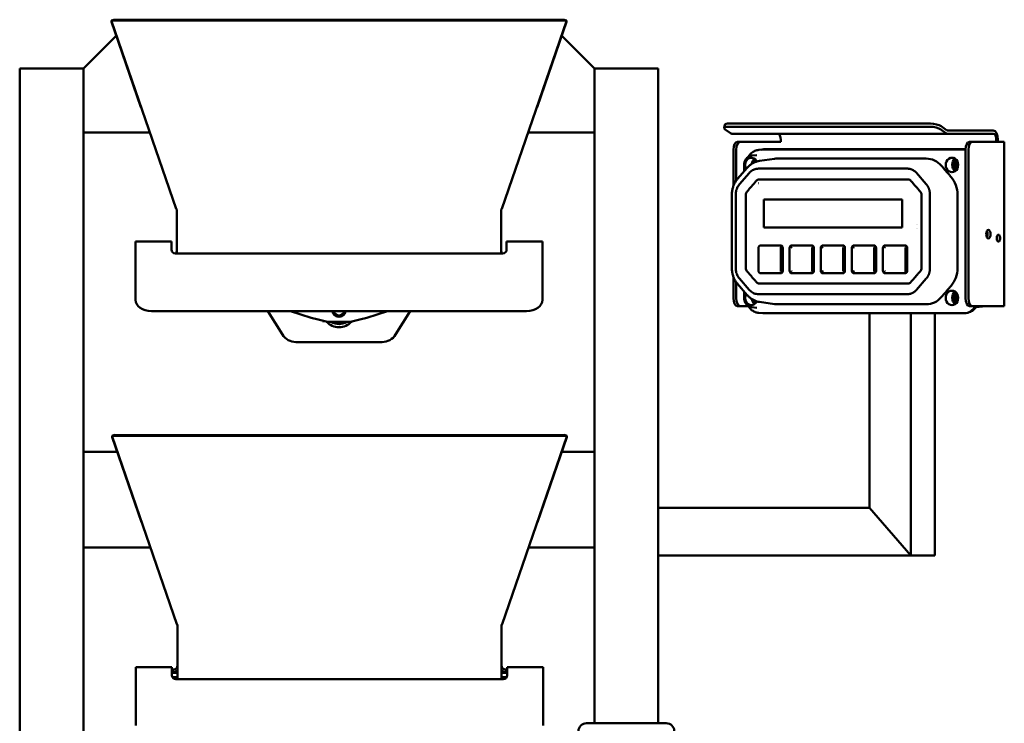
# Model space of a CAD drawing. Units: inches. Extents: x 11 to 109, y 26 to 128.
# Drawn here: x 45 to 76, y 72 to 94 of the extents above; entities that cross this region are included whole.
import ezdxf

# ---------------------------------------------------------------- set-up
doc = ezdxf.new("R2010")
doc.units = ezdxf.units.IN
doc.header["$LTSCALE"] = 8
doc.header["$MEASUREMENT"] = 0
doc.layers.add('Visible (ANSI)', color=7, linetype='Continuous', lineweight=50)

msp = doc.modelspace()

# ---------------------------------------------------------------- linework, layer by layer
at = {"layer": 'Visible (ANSI)'}
for p, q in [((48.157, 93.872), (48.086, 93.848)), ((48.157, 93.87), (48.086, 93.848)), ((48.086, 93.848), (48.086, 93.824)), ((48.086, 93.824), (48.157, 93.846)), ((50.11, 87.948), (48.086, 93.824)), ((48.086, 93.824), (48.086, 93.801)), ((48.086, 93.801), (49.004, 91.137)), ((48.158, 93.87), (48.157, 93.872)), ((62.256, 93.87), (48.157, 93.87)), ((48.157, 93.87), (48.157, 93.846)), ((48.157, 93.846), (62.256, 93.846)), ((62.326, 93.824), (60.303, 87.948)), ((61.409, 91.137), (62.326, 93.801)), ((62.255, 93.87), (62.256, 93.872)), ((62.256, 93.872), (62.326, 93.848)), ((62.256, 93.87), (62.256, 93.846)), ((62.326, 93.848), (62.256, 93.87)), ((62.256, 93.846), (62.326, 93.824)), ((62.326, 93.848), (62.326, 93.824)), ((62.326, 93.824), (62.326, 93.801)), ((47.206, 92.345), (48.206, 93.345)), ((48.244, 93.345), (48.206, 93.345)), ((62.206, 93.345), (62.169, 93.345)), ((62.206, 93.345), (63.206, 92.345)), ((47.206, 92.345), (45.206, 92.345)), ((45.206, 92.345), (45.206, 70.845)), ((47.206, 92.345), (47.206, 70.845)), ((65.206, 92.345), (63.206, 92.345)), ((63.206, 92.345), (63.206, 71.845)), ((65.206, 92.345), (65.206, 71.845)), ((49.004, 91.157), (49.004, 91.159)), ((49.004, 91.137), (49.004, 91.157)), ((61.409, 91.159), (61.409, 91.157)), ((61.409, 91.157), (61.409, 91.137)), ((49.284, 90.345), (47.206, 90.345)), ((63.206, 90.345), (61.128, 90.345)), ((67.29, 90.58), (67.272, 90.482)), ((67.462, 90.32), (67.302, 90.437)), ((67.401, 90.522), (73.714, 90.522)), ((67.419, 90.621), (73.732, 90.621)), ((74.048, 90.437), (74.209, 90.32)), ((74.066, 90.535), (74.227, 90.418)), ((74.259, 90.407), (75.694, 90.407)), ((74.259, 90.302), (67.512, 90.302)), ((67.773, 90.052), (67.682, 90.052)), ((67.773, 90.052), (68.731, 90.052)), ((68.987, 90.052), (68.731, 90.052)), ((68.987, 90.052), (69.042, 90.052)), ((69.042, 90.052), (69.042, 90.115)), ((74.259, 90.302), (75.694, 90.302)), ((75.043, 90.052), (74.952, 90.052)), ((76.002, 90.052), (75.043, 90.052)), ((75.788, 90.115), (75.788, 90.052)), ((75.84, 90.115), (75.84, 90.052)), ((76.002, 90.052), (76.041, 90.052)), ((76.041, 90.052), (76.041, 84.907)), ((67.557, 88.666), (67.557, 89.802)), ((67.648, 88.837), (67.648, 89.802)), ((68.354, 89.796), (68.479, 89.805)), ((68.511, 89.814), (74.789, 89.814)), ((74.827, 89.812), (74.827, 89.812)), ((74.827, 89.802), (74.827, 85.157)), ((74.918, 89.802), (74.918, 85.157)), ((68.129, 89.618), (68.294, 89.635)), ((68.263, 89.468), (68.263, 89.424)), ((68.379, 89.453), (68.845, 89.519)), ((74.541, 89.468), (74.541, 89.18)), ((74.569, 89.324), (74.569, 89.441)), ((67.687, 88.886), (67.99, 89.236)), ((67.89, 89.121), (67.89, 89.324)), ((73.007, 89.209), (68.339, 89.209)), ((67.747, 88.721), (68.05, 89.071)), ((73.595, 88.723), (73.291, 89.073)), ((67.508, 86.094), (67.508, 88.394)), ((67.629, 86.094), (67.629, 88.394)), ((68.508, 87.368), (68.508, 88.243)), ((68.508, 88.243), (72.838, 88.243)), ((68.51, 88.243), (68.51, 87.368)), ((72.838, 88.243), (72.838, 87.368)), ((73.713, 86.094), (73.713, 88.394)), ((50.12, 87.941), (50.125, 87.928)), ((50.125, 87.928), (50.128, 87.93)), ((50.131, 87.916), (50.131, 87.876)), ((60.281, 87.916), (60.281, 87.876)), ((60.288, 87.928), (60.284, 87.93)), ((60.293, 87.941), (60.288, 87.928)), ((50.131, 86.554), (50.131, 87.876)), ((60.281, 87.876), (60.281, 86.554)), ((72.838, 87.368), (68.508, 87.368)), ((48.831, 86.929), (49.956, 86.929)), ((48.831, 86.929), (48.831, 86.729)), ((48.831, 85.406), (48.831, 86.729)), ((49.956, 86.929), (49.956, 86.729)), ((49.956, 86.729), (49.956, 86.679)), ((60.456, 86.929), (61.581, 86.929)), ((60.456, 86.929), (60.456, 86.729)), ((60.456, 86.679), (60.456, 86.729)), ((61.581, 86.929), (61.581, 86.729)), ((61.581, 86.729), (61.581, 85.406)), ((68.343, 86.729), (68.343, 86.008)), ((69.036, 86.806), (68.412, 86.806)), ((69.047, 86.729), (69.047, 86.008)), ((69.103, 86.008), (69.103, 86.729)), ((69.317, 86.729), (69.317, 86.008)), ((70.011, 86.806), (69.386, 86.806)), ((70.021, 86.729), (70.021, 86.008)), ((70.077, 86.008), (70.077, 86.729)), ((70.291, 86.729), (70.291, 86.008)), ((70.985, 86.806), (70.361, 86.806)), ((70.995, 86.729), (70.995, 86.008)), ((71.051, 86.008), (71.051, 86.729)), ((71.265, 86.729), (71.265, 86.008)), ((71.959, 86.806), (71.335, 86.806)), ((71.969, 86.729), (71.969, 86.008)), ((72.026, 86.008), (72.026, 86.729)), ((72.24, 86.729), (72.24, 86.008)), ((72.934, 86.806), (72.309, 86.806)), ((72.944, 86.729), (72.944, 86.008)), ((73, 86.008), (73, 86.729)), ((50.081, 86.554), (60.331, 86.554)), ((67.557, 85.157), (67.557, 85.821)), ((68.05, 85.417), (67.747, 85.767)), ((68.412, 85.932), (69.036, 85.932)), ((69.386, 85.932), (70.011, 85.932)), ((70.361, 85.932), (70.985, 85.932)), ((71.335, 85.932), (71.959, 85.932)), ((72.309, 85.932), (72.934, 85.932)), ((73.291, 85.415), (73.595, 85.765)), ((67.648, 85.157), (67.648, 85.651)), ((67.99, 85.251), (67.687, 85.601)), ((48.831, 85.264), (48.831, 85.406)), ((48.831, 85.103), (48.831, 85.264)), ((61.581, 85.406), (61.581, 85.264)), ((61.581, 85.264), (61.581, 85.103)), ((67.89, 85.163), (67.89, 85.367)), ((68.339, 85.279), (73.007, 85.279)), ((74.541, 85.307), (74.541, 85.019)), ((74.569, 85.046), (74.569, 85.163)), ((67.682, 84.907), (67.773, 84.907)), ((68.022, 84.907), (67.773, 84.907)), ((68.129, 84.869), (68.294, 84.852)), ((68.263, 85.064), (68.263, 85.019)), ((68.379, 85.035), (68.845, 84.969)), ((74.952, 84.907), (75.043, 84.907)), ((75.043, 84.907), (76.002, 84.907)), ((75.459, 84.907), (75.154, 84.875)), ((76.002, 84.907), (76.041, 84.907)), ((61.081, 84.749), (49.331, 84.749)), ((52.975, 84.749), (53.435, 84.015)), ((53.688, 84.749), (54.331, 84.538)), ((54.516, 84.497), (54.799, 84.42)), ((55.613, 84.42), (55.897, 84.497)), ((56.082, 84.538), (56.725, 84.749)), ((56.978, 84.015), (57.437, 84.749)), ((68.354, 84.691), (68.479, 84.682)), ((71.818, 78.595), (71.818, 84.681)), ((73.117, 77.095), (73.117, 84.681)), ((73.867, 77.095), (73.867, 84.681)), ((54.696, 84.448), (54.698, 84.424)), ((54.767, 84.429), (54.698, 84.424)), ((54.767, 84.429), (54.698, 84.424)), ((54.698, 84.424), (54.698, 84.424)), ((55.548, 84.412), (54.865, 84.412)), ((56.554, 83.78), (53.859, 83.78)), ((48.174, 80.872), (48.103, 80.848)), ((48.174, 80.87), (48.103, 80.848)), ((48.103, 80.848), (48.103, 80.824)), ((48.103, 80.824), (48.174, 80.846)), ((50.126, 74.948), (48.103, 80.824)), ((48.103, 80.824), (48.103, 80.801)), ((48.103, 80.801), (49.02, 78.137)), ((48.174, 80.87), (48.174, 80.872)), ((62.272, 80.87), (48.174, 80.87)), ((48.174, 80.87), (48.174, 80.846)), ((48.174, 80.846), (62.272, 80.846)), ((62.343, 80.824), (60.319, 74.948)), ((61.425, 78.137), (62.343, 80.801)), ((62.271, 80.87), (62.272, 80.872)), ((62.272, 80.872), (62.343, 80.848)), ((62.272, 80.87), (62.272, 80.846)), ((62.343, 80.848), (62.272, 80.87)), ((62.272, 80.846), (62.343, 80.824)), ((62.343, 80.848), (62.343, 80.824)), ((62.343, 80.824), (62.343, 80.801)), ((48.26, 80.345), (47.206, 80.345)), ((63.206, 80.345), (62.185, 80.345)), ((65.206, 78.595), (71.818, 78.595)), ((73.117, 77.095), (71.818, 78.595)), ((71.818, 78.595), (73.117, 77.095)), ((49.02, 78.157), (49.02, 78.159)), ((49.02, 78.137), (49.02, 78.157)), ((61.425, 78.159), (61.425, 78.157)), ((61.425, 78.157), (61.425, 78.137)), ((49.301, 77.345), (47.206, 77.345)), ((63.206, 77.345), (61.145, 77.345)), ((65.206, 77.095), (73.117, 77.095)), ((73.867, 77.095), (73.117, 77.095)), ((73.117, 77.095), (73.867, 77.095)), ((50.136, 74.941), (50.141, 74.928)), ((50.141, 74.928), (50.145, 74.93)), ((60.304, 74.928), (60.301, 74.93)), ((60.309, 74.941), (60.304, 74.928)), ((50.148, 74.916), (50.148, 74.876)), ((50.148, 73.226), (50.148, 74.876)), ((60.298, 74.916), (60.298, 74.876)), ((60.298, 74.876), (60.298, 73.226)), ((48.848, 73.601), (49.973, 73.601)), ((48.848, 73.601), (48.848, 73.401)), ((48.848, 72.078), (48.848, 73.401)), ((49.973, 73.601), (49.973, 73.401)), ((49.973, 73.526), (50.023, 73.526)), ((49.973, 73.451), (50.023, 73.451)), ((50.148, 73.42), (49.973, 73.42)), ((49.973, 73.401), (49.973, 73.351)), ((60.473, 73.42), (60.298, 73.42)), ((60.473, 73.526), (60.423, 73.526)), ((60.473, 73.451), (60.423, 73.451)), ((60.473, 73.601), (61.598, 73.601)), ((60.473, 73.601), (60.473, 73.401)), ((60.473, 73.351), (60.473, 73.401)), ((61.598, 73.601), (61.598, 73.401)), ((61.598, 73.401), (61.598, 72.078)), ((50.098, 73.285), (49.991, 73.285)), ((49.991, 73.285), (50.148, 73.285)), ((50.098, 73.226), (50.098, 73.285)), ((50.098, 73.226), (60.348, 73.226)), ((60.298, 73.285), (60.454, 73.285)), ((60.348, 73.285), (60.454, 73.285)), ((60.348, 73.226), (60.348, 73.285)), ((48.848, 71.936), (48.848, 72.078)), ((48.848, 71.775), (48.848, 71.936)), ((61.598, 72.078), (61.598, 71.936)), ((61.598, 71.936), (61.598, 71.775)), ((62.956, 71.845), (65.456, 71.845))]:
    msp.add_line(p, q, dxfattribs=at)
for centre, radius, start, end in [((50.081, 86.679), 0.125, 180, 270), ((50.006, 86.651), 0.125, 309.1042, 0), ((60.406, 86.651), 0.125, 180, 230.8958), ((60.331, 86.679), 0.125, 270, 0), ((55.206, 84.774), 0.205, 186.8965, 353.1035), ((55.206, 84.775), 0.197, 187.3302, 351.2098), ((55.206, 84.775), 0.167, 188.6679, 351.2098), ((55.206, 84.775), 0.167, 351.2098, 351.3321), ((55.206, 84.775), 0.197, 351.2098, 352.6698), ((54.865, 84.662), 0.25, 254.8915, 270), ((55.206, 84.775), 0.531, 222.299, 317.7048), ((55.206, 84.775), 0.433, 236.9505, 303.0495), ((55.206, 84.775), 0.397, 246.1635, 293.8365), ((55.548, 84.662), 0.25, 270, 285.1085), ((53.859, 84.28), 0.5, 212, 270), ((56.554, 84.28), 0.5, 270, 328), ((50.023, 73.651), 0.125, 270, 0), ((50.023, 73.651), 0.2, 270, 308.6822), ((60.423, 73.651), 0.125, 180, 270), ((60.423, 73.651), 0.2, 231.3178, 270), ((50.098, 73.351), 0.125, 180, 270), ((60.348, 73.351), 0.125, 270, 0), ((62.956, 71.595), 0.25, 90, 180), ((65.456, 71.595), 0.25, 0, 90)]:
    msp.add_arc(centre, radius, start, end, dxfattribs=at)
for centre, major_axis, ratio, start_param, end_param in [((67.518, 90.437), (-0.246, 0.045), 0.296198, 5.263332, 6.834128), ((67.536, 90.535), (-0.246, 0.045), 0.296198, 5.263332, 6.283185), ((73.832, 90.437), (0.246, -0.045), 0.296198, 0.550943, 2.121739), ((73.849, 90.535), (-0.246, 0.045), 0.296198, 3.692536, 5.263332), ((74.259, 90.595), (0, -0.188), 0.5, 5.934119, 6.283185), ((75.694, 90.115), (0, 0.293), 0.5, 4.712389, 6.283185), ((67.512, 90.595), (0, -0.292), 0.5, 5.934119, 6.283185), ((67.682, 89.802), (0, 0.25), 0.5, 0, 1.570796), ((67.773, 89.802), (0, 0.25), 0.5, 0, 1.570796), ((68.948, 90.115), (0, 0.188), 0.5, 4.712389, 6.283185), ((74.259, 90.595), (0, -0.292), 0.5, 5.934119, 6.283185), ((74.952, 89.802), (0, 0.25), 0.5, 0, 1.570796), ((75.043, 89.802), (0, 0.25), 0.5, 0, 1.570796), ((75.694, 90.115), (0, 0.188), 0.5, 4.712389, 6.283185), ((68.511, 89.332), (0, 0.482), 0.866025, 0, 0.233252), ((68.504, 89.324), (0, 0.482), 0.866025, 0, 0.060521), ((74.782, 89.324), (0, 0.482), 0.866025, 6.174598, 6.283185), ((74.789, 89.332), (0, 0.482), 0.866025, 6.190342, 6.283185), ((68.122, 89.324), (0, 0.226), 0.866025, 5.219805, 7.853982), ((68.322, 89.324), (0, -0.223), 0.866025, 3.669482, 4.551307), ((68.323, 89.324), (0, 0.203), 0.866025, 0.481732, 0.778348), ((68.385, 89.324), (0, -0.202), 0.866025, 3.871146, 3.917684), ((68.927, 88.744), (0, 0.781), 0.866025, 0, 0.122447), ((73.595, 88.744), (0, 0.781), 0.866025, 5.497787, 6.283185), ((74.401, 89.324), (0, 0.226), 0.866025, 4.712389, 7.853982), ((74.601, 89.324), (0, 0.223), 0.866025, 0.527889, 1.570796), ((74.601, 89.324), (0, 0.203), 0.866025, 0.478431, 0.778348), ((74.663, 89.324), (0, -0.202), 0.866025, 3.867449, 3.917684), ((74.762, 89.332), (0, 0.235), 0.866025, 1.159001, 1.2654), ((68.122, 89.324), (0, 0.226), 0.866025, 1.570796, 2.152389), ((74.401, 89.324), (0, -0.226), 0.866025, 4.712389, 7.853982), ((74.601, 89.324), (0, -0.223), 0.866025, 4.712389, 5.755296), ((74.601, 89.324), (0, 0.203), 0.866025, 2.363245, 2.658822), ((74.663, 89.324), (0, -0.202), 0.866025, 5.507094, 5.554024), ((74.756, 89.324), (0, 0.216), 0.866025, 1.570796, 1.965244), ((68.362, 88.744), (0, 0.13), 0.866025, 0, 0.785398), ((73.03, 88.744), (0, 0.13), 0.866025, 5.497787, 6.283185), ((73.898, 88.394), (0, 0.781), 0.866025, 4.712389, 5.497787), ((68.059, 88.394), (0, -0.13), 0.866025, 3.926991, 4.712389), ((73.333, 88.394), (0, 0.13), 0.866025, 4.712389, 5.497787), ((50.094, 87.916), (0.0375, 0), 0.947708, 0, 1.139053), ((60.319, 87.916), (-0.0375, 0), 0.947708, 5.144132, 6.283185), ((73.403, 87.398), (0, -0.13), 0.866025, 4.124502, 4.124508), ((73.403, 87.398), (0, -0.13), 0.866025, 5.30027, 5.300276), ((75.452, 87.157), (0, 0.133), 0.5, 3.895831, 5.528947), ((75.765, 87.032), (0, 0.109), 0.5, 4.122845, 5.301933), ((68.059, 86.094), (0, -0.13), 0.866025, 4.712389, 5.497787), ((73.333, 86.094), (0, 0.13), 0.866025, 3.926991, 4.712389), ((73.898, 86.094), (0, 0.781), 0.866025, 3.926991, 4.712389), ((68.362, 85.744), (0, -0.13), 0.866025, 5.497787, 6.283185), ((73.03, 85.744), (0, -0.13), 0.866025, 0, 0.785398), ((49.331, 85.103), (-0.5, 0), 0.707107, 0, 1.570796), ((61.081, 85.103), (0.5, 0), 0.707107, 4.712389, 6.283185), ((67.682, 85.157), (0, -0.25), 0.5, 4.712389, 6.283185), ((67.773, 85.157), (0, -0.25), 0.5, 4.712389, 6.283185), ((68.122, 85.162), (0, 0.226), 0.866025, 0.986027, 1.570796), ((68.122, 85.162), (0, -0.226), 0.866025, 4.712389, 7.350972), ((68.322, 85.162), (0, 0.223), 0.866025, 1.726908, 2.613703), ((73.595, 85.744), (0, -0.781), 0.866025, 0, 0.785398), ((74.401, 85.162), (0, 0.226), 0.866025, 4.712389, 7.853982), ((74.401, 85.162), (0, -0.226), 0.866025, 4.712389, 7.853982), ((74.601, 85.162), (0, -0.223), 0.866025, 3.669482, 4.712389), ((74.601, 85.162), (0, -0.223), 0.866025, 4.712389, 5.755296), ((74.601, 85.163), (0, 0.203), 0.866025, 0.482771, 0.778348), ((74.663, 85.163), (0, -0.202), 0.866025, 3.870754, 3.917684), ((74.756, 85.163), (0, 0.216), 0.866025, 1.176349, 1.570796), ((74.952, 85.157), (0, -0.25), 0.5, 4.712389, 6.283185), ((75.043, 85.157), (0, -0.25), 0.5, 4.712389, 6.283185), ((68.323, 85.163), (0, 0.203), 0.866025, 2.363245, 2.659861), ((68.385, 85.163), (0, -0.202), 0.866025, 5.507094, 5.553632), ((68.927, 85.744), (0, -0.781), 0.866025, 6.160738, 6.283185), ((74.601, 85.163), (0, 0.203), 0.866025, 2.363245, 2.663161), ((74.663, 85.163), (0, -0.202), 0.866025, 5.507094, 5.557329), ((74.762, 85.171), (0, 0.234), 0.866025, 1.876192, 2.019176), ((74.782, 85.163), (0, -0.482), 0.866025, 0, 1.011484), ((74.789, 85.171), (0, -0.482), 0.866025, 0.774176, 0.992649), ((68.504, 85.163), (0, -0.482), 0.866025, 6.222664, 6.283185), ((50.11, 74.916), (0.0375, 0), 0.947708, 0, 1.139053), ((60.335, 74.916), (-0.0375, 0), 0.947708, 5.144132, 6.283185)]:
    msp.add_ellipse(centre, major_axis=major_axis, ratio=ratio, start_param=start_param, end_param=end_param, dxfattribs=at)
for centre, major_axis in [((75.543, 87.157), (0, -0.133)), ((75.856, 87.032), (0, -0.109))]:
    msp.add_ellipse(centre, major_axis=major_axis, ratio=0.5, dxfattribs=at)
for points, degree in [([(49.023, 91.105), (49.016, 91.115), (49.009, 91.126), (49.004, 91.137)], 3), ([(61.39, 91.105), (61.397, 91.115), (61.404, 91.126), (61.409, 91.137)], 3), ([(74.782, 89.806), (68.504, 89.806)], 1), ([(68.263, 89.468), (68.242, 89.468), (68.22, 89.468), (68.199, 89.469)], 3), ([(68.199, 89.469), (68.199, 89.398)], 1), ([(73.595, 89.525), (68.927, 89.525)], 1), ([(74.541, 89.468), (74.519, 89.468), (74.498, 89.468), (74.477, 89.469)], 3), ([(74.477, 89.469), (74.477, 89.179)], 1), ([(74.377, 88.946), (74.073, 89.296)], 1), ([(74.477, 89.179), (74.498, 89.179), (74.519, 89.18), (74.541, 89.18)], 3), ([(67.979, 88.486), (68.282, 88.836)], 1), ([(68.362, 88.874), (73.03, 88.874)], 1), ([(73.109, 88.836), (73.412, 88.486)], 1), ([(68.339, 88.752), (68.337, 88.75)], 1), ([(67.946, 86.094), (67.946, 88.394)], 1), ([(73.445, 88.394), (73.445, 86.094)], 1), ([(74.575, 86.094), (74.575, 88.394)], 1), ([(50.125, 87.928), (50.129, 87.916), (50.131, 87.902), (50.131, 87.888)], 3), ([(60.288, 87.928), (60.284, 87.916), (60.281, 87.902), (60.281, 87.888)], 3), ([(68.402, 86.805), (68.405, 86.806), (68.409, 86.806), (68.412, 86.806)], 3), ([(69.376, 86.805), (69.379, 86.806), (69.383, 86.806), (69.386, 86.806)], 3), ([(70.011, 86.744), (70.011, 86.744), (70.012, 86.744), (70.013, 86.744)], 3), ([(70.35, 86.805), (70.354, 86.806), (70.357, 86.806), (70.361, 86.806)], 3), ([(70.985, 86.744), (70.986, 86.744), (70.986, 86.744), (70.987, 86.744)], 3), ([(71.325, 86.805), (71.328, 86.806), (71.331, 86.806), (71.335, 86.806)], 3), ([(71.959, 86.744), (71.96, 86.744), (71.961, 86.744), (71.961, 86.744)], 3), ([(72.299, 86.805), (72.302, 86.806), (72.306, 86.806), (72.309, 86.806)], 3), ([(72.934, 86.744), (72.934, 86.744), (72.935, 86.744), (72.936, 86.744)], 3), ([(68.282, 85.652), (67.979, 86.002)], 1), ([(68.412, 85.932), (68.409, 85.932), (68.405, 85.932), (68.402, 85.933)], 3), ([(69.039, 85.994), (69.039, 85.994), (69.039, 85.994), (69.039, 85.994)], 3), ([(69.386, 85.932), (69.383, 85.932), (69.379, 85.932), (69.376, 85.933)], 3), ([(70.013, 85.994), (70.012, 85.993), (70.011, 85.993), (70.011, 85.993)], 3), ([(70.361, 85.932), (70.357, 85.932), (70.354, 85.932), (70.35, 85.933)], 3), ([(70.987, 85.994), (70.986, 85.993), (70.986, 85.993), (70.985, 85.993)], 3), ([(71.335, 85.932), (71.331, 85.932), (71.328, 85.932), (71.325, 85.933)], 3), ([(71.961, 85.994), (71.961, 85.993), (71.96, 85.993), (71.959, 85.993)], 3), ([(72.299, 85.933), (72.302, 85.932), (72.306, 85.932), (72.309, 85.932)], 3), ([(72.934, 85.993), (72.934, 85.993), (72.935, 85.993), (72.936, 85.994)], 3), ([(73.412, 86.002), (73.109, 85.652)], 1), ([(68.362, 85.614), (73.03, 85.614)], 1), ([(74.073, 85.192), (74.377, 85.542)], 1), ([(74.541, 85.307), (74.519, 85.307), (74.498, 85.307), (74.477, 85.308)], 3), ([(74.477, 85.308), (74.477, 85.018)], 1), ([(68.199, 85.09), (68.199, 85.018)], 1), ([(68.199, 85.018), (68.22, 85.018), (68.242, 85.019), (68.263, 85.019)], 3), ([(73.595, 84.963), (68.927, 84.963)], 1), ([(74.477, 85.018), (74.498, 85.018), (74.519, 85.019), (74.541, 85.019)], 3), ([(54.331, 84.538), (54.384, 84.524), (54.45, 84.51), (54.516, 84.497)], 3), ([(55.897, 84.497), (55.963, 84.51), (56.028, 84.524), (56.082, 84.538)], 3), ([(68.504, 84.681), (74.782, 84.681)], 1), ([(49.039, 78.105), (49.032, 78.115), (49.025, 78.126), (49.02, 78.137)], 3), ([(61.406, 78.105), (61.413, 78.115), (61.42, 78.126), (61.425, 78.137)], 3), ([(50.141, 74.928), (50.145, 74.916), (50.148, 74.902), (50.148, 74.888)], 3), ([(60.304, 74.928), (60.3, 74.916), (60.298, 74.902), (60.298, 74.888)], 3)]:
    msp.add_open_spline(points, degree=degree, dxfattribs=at)
for points, knots in [([(68.031, 89.585), (68.032, 89.586), (68.032, 89.588), (68.057, 89.628), (68.085, 89.664), (68.151, 89.723), (68.189, 89.748), (68.268, 89.783), (68.311, 89.793), (68.354, 89.796)], [3.7345591, 3.7345591, 3.7345591, 3.7345591, 3.7457026, 3.7457026, 4.0477576, 4.0477576, 4.3498126, 4.3498126, 4.6518676, 4.6518676, 4.6518676, 4.6518676]), ([(67.89, 89.324), (67.89, 89.352), (67.894, 89.381), (67.908, 89.435), (67.919, 89.461), (67.947, 89.509), (67.964, 89.531), (68.004, 89.569), (68.027, 89.584), (68.076, 89.608), (68.103, 89.615), (68.129, 89.618)], [3.141593, 3.141593, 3.141593, 3.141593, 3.437572, 3.437572, 3.733552, 3.733552, 4.029532, 4.029532, 4.325511, 4.325511, 4.621491, 4.621491, 4.621491, 4.621491]), ([(67.99, 89.236), (68.01, 89.259), (68.031, 89.281), (68.076, 89.321), (68.1, 89.339), (68.151, 89.373), (68.178, 89.388), (68.233, 89.414), (68.261, 89.424), (68.319, 89.442), (68.349, 89.449), (68.379, 89.453)], [3.9269908, 3.9269908, 3.9269908, 3.9269908, 4.0595811, 4.0595811, 4.1921713, 4.1921713, 4.3247615, 4.3247615, 4.4573518, 4.4573518, 4.589942, 4.589942, 4.589942, 4.589942]), ([(68.05, 89.071), (68.065, 89.088), (68.081, 89.104), (68.115, 89.133), (68.133, 89.146), (68.172, 89.169), (68.191, 89.178), (68.232, 89.193), (68.253, 89.199), (68.296, 89.207), (68.317, 89.209), (68.339, 89.209)], [3.9269908, 3.9269908, 3.9269908, 3.9269908, 4.0840705, 4.0840705, 4.2411501, 4.2411501, 4.3982297, 4.3982297, 4.5553093, 4.5553093, 4.712389, 4.712389, 4.712389, 4.712389]), ([(67.508, 88.394), (67.508, 88.43), (67.51, 88.465), (67.52, 88.536), (67.527, 88.571), (67.547, 88.64), (67.559, 88.673), (67.588, 88.739), (67.604, 88.77), (67.642, 88.831), (67.664, 88.859), (67.687, 88.886)], [1.5707963, 1.5707963, 1.5707963, 1.5707963, 1.727876, 1.727876, 1.8849556, 1.8849556, 2.0420352, 2.0420352, 2.1991149, 2.1991149, 2.3561945, 2.3561945, 2.3561945, 2.3561945]), ([(67.629, 88.394), (67.629, 88.418), (67.631, 88.442), (67.637, 88.49), (67.642, 88.513), (67.655, 88.559), (67.663, 88.582), (67.682, 88.625), (67.693, 88.646), (67.718, 88.685), (67.732, 88.704), (67.747, 88.721)], [3.1415927, 3.1415927, 3.1415927, 3.1415927, 3.2986723, 3.2986723, 3.4557519, 3.4557519, 3.6128316, 3.6128316, 3.7699112, 3.7699112, 3.9269908, 3.9269908, 3.9269908, 3.9269908]), ([(68.343, 86.729), (68.343, 86.737), (68.344, 86.745), (68.348, 86.761), (68.352, 86.769), (68.361, 86.782), (68.367, 86.788), (68.38, 86.798), (68.387, 86.802), (68.397, 86.804), (68.399, 86.805), (68.402, 86.805)], [0, 0, 0, 0, 0.0592835, 0.0592835, 0.124357, 0.124357, 0.1887818, 0.1887818, 0.251256, 0.251256, 0.2693467, 0.2693467, 0.2693467, 0.2693467]), ([(69.036, 86.806), (69.04, 86.806), (69.047, 86.806), (69.058, 86.802), (69.069, 86.797), (69.08, 86.788), (69.09, 86.777), (69.097, 86.762), (69.102, 86.746), (69.103, 86.735), (69.103, 86.729)], [0, 0, 0, 0, 0.102049, 0.209732, 0.321871, 0.436905, 0.584461, 0.729756, 0.869188, 1, 1, 1, 1]), ([(69.047, 86.729), (69.047, 86.731), (69.046, 86.732), (69.046, 86.735), (69.046, 86.736), (69.045, 86.738), (69.044, 86.74), (69.043, 86.741), (69.042, 86.742), (69.041, 86.743), (69.04, 86.743), (69.04, 86.744), (69.039, 86.744), (69.039, 86.744), (69.039, 86.744), (69.039, 86.744), (69.039, 86.744), (69.039, 86.744)], [0, 0, 0, 0, 0.01066233, 0.01066233, 0.02087421, 0.02087421, 0.03247672, 0.03247672, 0.04357553, 0.04357553, 0.0572625, 0.0572625, 0.06516039, 0.06516039, 0.06914817, 0.06914817, 0.07245229, 0.07245229, 0.07245229, 0.07245229]), ([(69.317, 86.729), (69.317, 86.737), (69.318, 86.745), (69.322, 86.761), (69.326, 86.768), (69.335, 86.782), (69.341, 86.788), (69.354, 86.797), (69.361, 86.801), (69.371, 86.804), (69.373, 86.805), (69.376, 86.805)], [0, 0, 0, 0, 0.0593085, 0.0593085, 0.1230061, 0.1230061, 0.1862067, 0.1862067, 0.2475121, 0.2475121, 0.2693927, 0.2693927, 0.2693927, 0.2693927]), ([(69.373, 86.729), (69.373, 86.73), (69.373, 86.732), (69.374, 86.734), (69.375, 86.737), (69.376, 86.739), (69.378, 86.741), (69.381, 86.743), (69.383, 86.744), (69.385, 86.744), (69.386, 86.744)], [0, 0, 0, 0, 0.102049, 0.209732, 0.321871, 0.436905, 0.584461, 0.729756, 0.869188, 1, 1, 1, 1]), ([(70.011, 86.806), (70.014, 86.806), (70.018, 86.806), (70.021, 86.805), (70.025, 86.805), (70.029, 86.803), (70.032, 86.802), (70.036, 86.801), (70.039, 86.799), (70.043, 86.797), (70.046, 86.794), (70.05, 86.792), (70.053, 86.789), (70.057, 86.785), (70.06, 86.781), (70.064, 86.776), (70.067, 86.771), (70.069, 86.766), (70.071, 86.761), (70.073, 86.756), (70.075, 86.751), (70.076, 86.745), (70.077, 86.74), (70.077, 86.735), (70.077, 86.729)], [0, 0, 0, 0, 0.102049, 0.102049, 0.102049, 0.209732, 0.209732, 0.209732, 0.321871, 0.321871, 0.321871, 0.436905, 0.436905, 0.436905, 0.584461, 0.584461, 0.584461, 0.729756, 0.729756, 0.729756, 0.869188, 0.869188, 0.869188, 1, 1, 1, 1]), ([(70.021, 86.729), (70.021, 86.731), (70.021, 86.732), (70.02, 86.735), (70.02, 86.736), (70.019, 86.738), (70.018, 86.739), (70.017, 86.741), (70.017, 86.742), (70.015, 86.743), (70.015, 86.743), (70.014, 86.744), (70.013, 86.744), (70.013, 86.744)], [0, 0, 0, 0, 0.01066399, 0.01066399, 0.02066641, 0.02066641, 0.03210051, 0.03210051, 0.04270766, 0.04270766, 0.05637361, 0.05637361, 0.07336085, 0.07336085, 0.07336085, 0.07336085]), ([(70.291, 86.729), (70.291, 86.737), (70.292, 86.745), (70.297, 86.761), (70.3, 86.768), (70.309, 86.782), (70.315, 86.788), (70.328, 86.797), (70.335, 86.801), (70.345, 86.804), (70.348, 86.805), (70.35, 86.805)], [0, 0, 0, 0, 0.0593085, 0.0593085, 0.1230061, 0.1230061, 0.1862067, 0.1862067, 0.2475121, 0.2475121, 0.2693927, 0.2693927, 0.2693927, 0.2693927]), ([(70.348, 86.729), (70.348, 86.73), (70.348, 86.732), (70.348, 86.734), (70.349, 86.737), (70.351, 86.739), (70.353, 86.741), (70.355, 86.743), (70.358, 86.744), (70.36, 86.744), (70.361, 86.744)], [0, 0, 0, 0, 0.102049, 0.209732, 0.321871, 0.436905, 0.584461, 0.729756, 0.869188, 1, 1, 1, 1]), ([(70.985, 86.806), (70.989, 86.806), (70.992, 86.806), (70.996, 86.805), (70.999, 86.805), (71.003, 86.803), (71.007, 86.802), (71.01, 86.801), (71.014, 86.799), (71.017, 86.797), (71.021, 86.794), (71.024, 86.792), (71.027, 86.789), (71.031, 86.785), (71.035, 86.781), (71.038, 86.776), (71.041, 86.771), (71.043, 86.766), (71.046, 86.761), (71.048, 86.756), (71.049, 86.751), (71.05, 86.745), (71.051, 86.74), (71.051, 86.735), (71.051, 86.729)], [0, 0, 0, 0, 0.102049, 0.102049, 0.102049, 0.209732, 0.209732, 0.209732, 0.321871, 0.321871, 0.321871, 0.436905, 0.436905, 0.436905, 0.584461, 0.584461, 0.584461, 0.729756, 0.729756, 0.729756, 0.869188, 0.869188, 0.869188, 1, 1, 1, 1]), ([(70.995, 86.729), (70.995, 86.731), (70.995, 86.732), (70.994, 86.735), (70.994, 86.736), (70.993, 86.738), (70.993, 86.739), (70.991, 86.741), (70.991, 86.742), (70.99, 86.743), (70.989, 86.743), (70.988, 86.744), (70.987, 86.744), (70.987, 86.744)], [0, 0, 0, 0, 0.01066399, 0.01066399, 0.02066641, 0.02066641, 0.03210051, 0.03210051, 0.04270766, 0.04270766, 0.05637361, 0.05637361, 0.07336085, 0.07336085, 0.07336085, 0.07336085]), ([(71.265, 86.729), (71.265, 86.737), (71.267, 86.745), (71.271, 86.761), (71.275, 86.768), (71.284, 86.782), (71.289, 86.788), (71.302, 86.797), (71.309, 86.801), (71.319, 86.804), (71.322, 86.805), (71.325, 86.805)], [0, 0, 0, 0, 0.0593085, 0.0593085, 0.1230061, 0.1230061, 0.1862067, 0.1862067, 0.2475121, 0.2475121, 0.2693927, 0.2693927, 0.2693927, 0.2693927]), ([(71.322, 86.729), (71.322, 86.73), (71.322, 86.732), (71.322, 86.734), (71.323, 86.737), (71.325, 86.739), (71.327, 86.741), (71.329, 86.743), (71.332, 86.744), (71.334, 86.744), (71.335, 86.744)], [0, 0, 0, 0, 0.102049, 0.209732, 0.321871, 0.436905, 0.584461, 0.729756, 0.869188, 1, 1, 1, 1]), ([(71.959, 86.806), (71.963, 86.806), (71.966, 86.806), (71.97, 86.805), (71.974, 86.805), (71.977, 86.803), (71.981, 86.802), (71.984, 86.801), (71.988, 86.799), (71.991, 86.797), (71.995, 86.794), (71.998, 86.792), (72.001, 86.789), (72.005, 86.785), (72.009, 86.781), (72.012, 86.776), (72.015, 86.771), (72.018, 86.766), (72.02, 86.761), (72.022, 86.756), (72.023, 86.751), (72.024, 86.745), (72.025, 86.74), (72.026, 86.735), (72.026, 86.729)], [0, 0, 0, 0, 0.102049, 0.102049, 0.102049, 0.209732, 0.209732, 0.209732, 0.321871, 0.321871, 0.321871, 0.436905, 0.436905, 0.436905, 0.584461, 0.584461, 0.584461, 0.729756, 0.729756, 0.729756, 0.869188, 0.869188, 0.869188, 1, 1, 1, 1]), ([(71.969, 86.729), (71.969, 86.731), (71.969, 86.732), (71.969, 86.735), (71.968, 86.736), (71.967, 86.738), (71.967, 86.739), (71.966, 86.741), (71.965, 86.742), (71.964, 86.743), (71.963, 86.743), (71.962, 86.744), (71.962, 86.744), (71.961, 86.744)], [0, 0, 0, 0, 0.01066399, 0.01066399, 0.02066641, 0.02066641, 0.03210051, 0.03210051, 0.04270766, 0.04270766, 0.05637361, 0.05637361, 0.07336085, 0.07336085, 0.07336085, 0.07336085]), ([(72.24, 86.729), (72.24, 86.737), (72.241, 86.745), (72.245, 86.761), (72.249, 86.768), (72.258, 86.782), (72.264, 86.788), (72.276, 86.797), (72.283, 86.801), (72.293, 86.804), (72.296, 86.805), (72.299, 86.805)], [0, 0, 0, 0, 0.0593085, 0.0593085, 0.1230061, 0.1230061, 0.1862067, 0.1862067, 0.2475121, 0.2475121, 0.2693927, 0.2693927, 0.2693927, 0.2693927]), ([(72.309, 86.744), (72.308, 86.744), (72.306, 86.744), (72.304, 86.743), (72.301, 86.741), (72.299, 86.739), (72.298, 86.737), (72.297, 86.734), (72.296, 86.732), (72.296, 86.73), (72.296, 86.729)], [0, 0, 0, 0, 0.130812, 0.270244, 0.415539, 0.563095, 0.678129, 0.790268, 0.897951, 1, 1, 1, 1]), ([(72.934, 86.806), (72.937, 86.806), (72.941, 86.806), (72.944, 86.805), (72.948, 86.805), (72.952, 86.803), (72.955, 86.802), (72.959, 86.801), (72.962, 86.799), (72.966, 86.797), (72.969, 86.794), (72.973, 86.792), (72.976, 86.789), (72.98, 86.785), (72.983, 86.781), (72.986, 86.776), (72.989, 86.771), (72.992, 86.766), (72.994, 86.761), (72.996, 86.756), (72.998, 86.751), (72.999, 86.745), (73, 86.74), (73, 86.735), (73, 86.729)], [0, 0, 0, 0, 0.102049, 0.102049, 0.102049, 0.209732, 0.209732, 0.209732, 0.321871, 0.321871, 0.321871, 0.436905, 0.436905, 0.436905, 0.584461, 0.584461, 0.584461, 0.729756, 0.729756, 0.729756, 0.869188, 0.869188, 0.869188, 1, 1, 1, 1]), ([(72.944, 86.729), (72.944, 86.731), (72.943, 86.732), (72.943, 86.735), (72.943, 86.736), (72.942, 86.738), (72.941, 86.739), (72.94, 86.741), (72.939, 86.742), (72.938, 86.743), (72.938, 86.743), (72.936, 86.744), (72.936, 86.744), (72.936, 86.744)], [0, 0, 0, 0, 0.01066399, 0.01066399, 0.02066641, 0.02066641, 0.03210051, 0.03210051, 0.04270766, 0.04270766, 0.05637361, 0.05637361, 0.07336085, 0.07336085, 0.07336085, 0.07336085]), ([(67.687, 85.601), (67.664, 85.628), (67.642, 85.657), (67.604, 85.718), (67.588, 85.749), (67.559, 85.815), (67.547, 85.848), (67.527, 85.917), (67.52, 85.952), (67.51, 86.023), (67.508, 86.058), (67.508, 86.094)], [0.7853982, 0.7853982, 0.7853982, 0.7853982, 0.9424778, 0.9424778, 1.0995574, 1.0995574, 1.2566371, 1.2566371, 1.4137167, 1.4137167, 1.5707963, 1.5707963, 1.5707963, 1.5707963]), ([(67.747, 85.767), (67.732, 85.784), (67.718, 85.803), (67.693, 85.842), (67.682, 85.863), (67.663, 85.906), (67.655, 85.928), (67.642, 85.974), (67.637, 85.998), (67.631, 86.046), (67.629, 86.07), (67.629, 86.094)], [0.7853982, 0.7853982, 0.7853982, 0.7853982, 0.9424778, 0.9424778, 1.0995574, 1.0995574, 1.2566371, 1.2566371, 1.4137167, 1.4137167, 1.5707963, 1.5707963, 1.5707963, 1.5707963]), ([(68.402, 85.933), (68.395, 85.934), (68.387, 85.936), (68.374, 85.944), (68.368, 85.949), (68.358, 85.96), (68.353, 85.967), (68.347, 85.982), (68.344, 85.99), (68.343, 86.002), (68.343, 86.005), (68.343, 86.008)], [0.0000084, 0.0000084, 0.0000084, 0.0000084, 0.0591261, 0.0591261, 0.1187455, 0.1187455, 0.1803968, 0.1803968, 0.2442367, 0.2442367, 0.2698166, 0.2698166, 0.2698166, 0.2698166]), ([(69.103, 86.008), (69.103, 86.004), (69.102, 85.996), (69.1, 85.983), (69.095, 85.971), (69.088, 85.958), (69.077, 85.947), (69.064, 85.938), (69.05, 85.933), (69.041, 85.932), (69.036, 85.932)], [0, 0, 0, 0, 0.102049, 0.209732, 0.321871, 0.436905, 0.584461, 0.729756, 0.869188, 1, 1, 1, 1]), ([(69.039, 85.994), (69.039, 85.994), (69.039, 85.994), (69.039, 85.994), (69.039, 85.994), (69.039, 85.994), (69.039, 85.994), (69.039, 85.994), (69.04, 85.994), (69.041, 85.995), (69.041, 85.995), (69.042, 85.996), (69.043, 85.997), (69.044, 85.998), (69.045, 85.999), (69.046, 86.002), (69.046, 86.004), (69.046, 86.006), (69.047, 86.007), (69.047, 86.008)], [0.00068898, 0.00068898, 0.00068898, 0.00068898, 0.00252469, 0.00252469, 0.00566184, 0.00566184, 0.00883746, 0.00883746, 0.01837838, 0.01837838, 0.03048351, 0.03048351, 0.03938363, 0.03938363, 0.05300837, 0.05300837, 0.06450151, 0.06450151, 0.07318464, 0.07318464, 0.07318464, 0.07318464]), ([(69.376, 85.933), (69.369, 85.934), (69.362, 85.936), (69.349, 85.944), (69.343, 85.948), (69.332, 85.96), (69.328, 85.966), (69.321, 85.981), (69.319, 85.989), (69.317, 86.001), (69.317, 86.005), (69.317, 86.008)], [0, 0, 0, 0, 0.059237, 0.059237, 0.1177425, 0.1177425, 0.1781949, 0.1781949, 0.2407266, 0.2407266, 0.2698403, 0.2698403, 0.2698403, 0.2698403]), ([(69.386, 85.993), (69.386, 85.993), (69.384, 85.994), (69.382, 85.994), (69.38, 85.995), (69.378, 85.997), (69.376, 85.999), (69.374, 86.002), (69.373, 86.005), (69.373, 86.007), (69.373, 86.008)], [0, 0, 0, 0, 0.102049, 0.209732, 0.321871, 0.436905, 0.584461, 0.729756, 0.869188, 1, 1, 1, 1]), ([(70.077, 86.008), (70.077, 86.004), (70.077, 86), (70.076, 85.996), (70.076, 85.992), (70.075, 85.988), (70.074, 85.984), (70.072, 85.979), (70.071, 85.975), (70.069, 85.971), (70.067, 85.967), (70.065, 85.963), (70.062, 85.96), (70.059, 85.955), (70.055, 85.951), (70.051, 85.947), (70.047, 85.944), (70.043, 85.941), (70.038, 85.938), (70.034, 85.936), (70.029, 85.934), (70.024, 85.933), (70.02, 85.932), (70.015, 85.932), (70.011, 85.932)], [0, 0, 0, 0, 0.102049, 0.102049, 0.102049, 0.209732, 0.209732, 0.209732, 0.321871, 0.321871, 0.321871, 0.436905, 0.436905, 0.436905, 0.584461, 0.584461, 0.584461, 0.729756, 0.729756, 0.729756, 0.869188, 0.869188, 0.869188, 1, 1, 1, 1]), ([(70.013, 85.994), (70.013, 85.994), (70.014, 85.994), (70.015, 85.995), (70.016, 85.996), (70.017, 85.997), (70.018, 85.998), (70.019, 85.999), (70.019, 86.001), (70.02, 86.003), (70.02, 86.005), (70.021, 86.007), (70.021, 86.008), (70.021, 86.008)], [0, 0, 0, 0, 0.02200686, 0.02200686, 0.03610469, 0.03610469, 0.04382476, 0.04382476, 0.05634197, 0.05634197, 0.06707227, 0.06707227, 0.07334165, 0.07334165, 0.07334165, 0.07334165]), ([(70.35, 85.933), (70.343, 85.934), (70.336, 85.936), (70.323, 85.944), (70.317, 85.948), (70.307, 85.96), (70.302, 85.966), (70.295, 85.981), (70.293, 85.989), (70.291, 86.001), (70.291, 86.005), (70.291, 86.008)], [0, 0, 0, 0, 0.059237, 0.059237, 0.1177425, 0.1177425, 0.1781949, 0.1781949, 0.2407266, 0.2407266, 0.2698403, 0.2698403, 0.2698403, 0.2698403]), ([(70.361, 85.993), (70.36, 85.993), (70.358, 85.994), (70.356, 85.994), (70.354, 85.995), (70.352, 85.997), (70.35, 85.999), (70.349, 86.002), (70.348, 86.005), (70.348, 86.007), (70.348, 86.008)], [0, 0, 0, 0, 0.102049, 0.209732, 0.321871, 0.436905, 0.584461, 0.729756, 0.869188, 1, 1, 1, 1]), ([(71.051, 86.008), (71.051, 86.004), (71.051, 86), (71.051, 85.996), (71.05, 85.992), (71.049, 85.988), (71.048, 85.984), (71.047, 85.979), (71.045, 85.975), (71.043, 85.971), (71.041, 85.967), (71.039, 85.963), (71.036, 85.96), (71.033, 85.955), (71.029, 85.951), (71.025, 85.947), (71.021, 85.944), (71.017, 85.941), (71.012, 85.938), (71.008, 85.936), (71.003, 85.934), (70.999, 85.933), (70.994, 85.932), (70.99, 85.932), (70.985, 85.932)], [0, 0, 0, 0, 0.102049, 0.102049, 0.102049, 0.209732, 0.209732, 0.209732, 0.321871, 0.321871, 0.321871, 0.436905, 0.436905, 0.436905, 0.584461, 0.584461, 0.584461, 0.729756, 0.729756, 0.729756, 0.869188, 0.869188, 0.869188, 1, 1, 1, 1]), ([(70.987, 85.994), (70.988, 85.994), (70.988, 85.994), (70.99, 85.995), (70.99, 85.996), (70.992, 85.997), (70.992, 85.998), (70.993, 85.999), (70.994, 86.001), (70.994, 86.003), (70.995, 86.005), (70.995, 86.007), (70.995, 86.008), (70.995, 86.008)], [0, 0, 0, 0, 0.02200686, 0.02200686, 0.03610469, 0.03610469, 0.04382476, 0.04382476, 0.05634197, 0.05634197, 0.06707227, 0.06707227, 0.07334165, 0.07334165, 0.07334165, 0.07334165]), ([(71.325, 85.933), (71.317, 85.934), (71.31, 85.936), (71.297, 85.944), (71.291, 85.948), (71.281, 85.96), (71.276, 85.966), (71.27, 85.981), (71.267, 85.989), (71.266, 86.001), (71.265, 86.005), (71.265, 86.008)], [0, 0, 0, 0, 0.059237, 0.059237, 0.1177425, 0.1177425, 0.1781949, 0.1781949, 0.2407266, 0.2407266, 0.2698403, 0.2698403, 0.2698403, 0.2698403]), ([(71.335, 85.993), (71.334, 85.993), (71.333, 85.994), (71.331, 85.994), (71.328, 85.995), (71.326, 85.997), (71.324, 85.999), (71.323, 86.002), (71.322, 86.005), (71.322, 86.007), (71.322, 86.008)], [0, 0, 0, 0, 0.102049, 0.209732, 0.321871, 0.436905, 0.584461, 0.729756, 0.869188, 1, 1, 1, 1]), ([(72.026, 86.008), (72.026, 86.004), (72.025, 86), (72.025, 85.996), (72.024, 85.992), (72.023, 85.988), (72.022, 85.984), (72.021, 85.979), (72.019, 85.975), (72.017, 85.971), (72.016, 85.967), (72.013, 85.963), (72.011, 85.96), (72.007, 85.955), (72.004, 85.951), (72, 85.947), (71.996, 85.944), (71.991, 85.941), (71.987, 85.938), (71.982, 85.936), (71.978, 85.934), (71.973, 85.933), (71.968, 85.932), (71.964, 85.932), (71.959, 85.932)], [0, 0, 0, 0, 0.102049, 0.102049, 0.102049, 0.209732, 0.209732, 0.209732, 0.321871, 0.321871, 0.321871, 0.436905, 0.436905, 0.436905, 0.584461, 0.584461, 0.584461, 0.729756, 0.729756, 0.729756, 0.869188, 0.869188, 0.869188, 1, 1, 1, 1]), ([(71.961, 85.994), (71.962, 85.994), (71.962, 85.994), (71.964, 85.995), (71.965, 85.996), (71.966, 85.997), (71.966, 85.998), (71.967, 85.999), (71.968, 86.001), (71.969, 86.003), (71.969, 86.005), (71.969, 86.007), (71.969, 86.008), (71.969, 86.008)], [0, 0, 0, 0, 0.02200686, 0.02200686, 0.03610469, 0.03610469, 0.04382476, 0.04382476, 0.05634197, 0.05634197, 0.06707227, 0.06707227, 0.07334165, 0.07334165, 0.07334165, 0.07334165]), ([(72.299, 85.933), (72.292, 85.934), (72.284, 85.936), (72.271, 85.944), (72.265, 85.948), (72.255, 85.96), (72.251, 85.966), (72.244, 85.981), (72.242, 85.989), (72.24, 86.001), (72.24, 86.005), (72.24, 86.008)], [0, 0, 0, 0, 0.059237, 0.059237, 0.1177425, 0.1177425, 0.1781949, 0.1781949, 0.2407266, 0.2407266, 0.2698403, 0.2698403, 0.2698403, 0.2698403]), ([(72.296, 86.008), (72.296, 86.007), (72.296, 86.005), (72.297, 86.002), (72.299, 85.999), (72.301, 85.997), (72.303, 85.995), (72.305, 85.994), (72.307, 85.994), (72.308, 85.993), (72.309, 85.993)], [0, 0, 0, 0, 0.130812, 0.270244, 0.415539, 0.563095, 0.678129, 0.790268, 0.897951, 1, 1, 1, 1]), ([(73, 86.008), (73, 86.004), (73, 86), (72.999, 85.996), (72.999, 85.992), (72.998, 85.988), (72.996, 85.984), (72.995, 85.979), (72.994, 85.975), (72.992, 85.971), (72.99, 85.967), (72.988, 85.963), (72.985, 85.96), (72.982, 85.955), (72.978, 85.951), (72.974, 85.947), (72.97, 85.944), (72.966, 85.941), (72.961, 85.938), (72.957, 85.936), (72.952, 85.934), (72.947, 85.933), (72.943, 85.932), (72.938, 85.932), (72.934, 85.932)], [0, 0, 0, 0, 0.102049, 0.102049, 0.102049, 0.209732, 0.209732, 0.209732, 0.321871, 0.321871, 0.321871, 0.436905, 0.436905, 0.436905, 0.584461, 0.584461, 0.584461, 0.729756, 0.729756, 0.729756, 0.869188, 0.869188, 0.869188, 1, 1, 1, 1]), ([(72.936, 85.994), (72.936, 85.994), (72.937, 85.994), (72.938, 85.995), (72.939, 85.996), (72.94, 85.997), (72.941, 85.998), (72.942, 85.999), (72.942, 86.001), (72.943, 86.003), (72.943, 86.005), (72.944, 86.007), (72.944, 86.008), (72.944, 86.008)], [0, 0, 0, 0, 0.02200686, 0.02200686, 0.03610469, 0.03610469, 0.04382476, 0.04382476, 0.05634197, 0.05634197, 0.06707227, 0.06707227, 0.07334165, 0.07334165, 0.07334165, 0.07334165]), ([(68.339, 85.279), (68.317, 85.279), (68.296, 85.281), (68.253, 85.289), (68.232, 85.294), (68.191, 85.31), (68.172, 85.319), (68.133, 85.342), (68.115, 85.355), (68.081, 85.384), (68.065, 85.399), (68.05, 85.417)], [1.5707964, 1.5707964, 1.5707964, 1.5707964, 1.727876, 1.727876, 1.8849556, 1.8849556, 2.0420352, 2.0420352, 2.1991148, 2.1991148, 2.3561945, 2.3561945, 2.3561945, 2.3561945]), ([(68.129, 84.869), (68.103, 84.872), (68.076, 84.879), (68.027, 84.902), (68.004, 84.918), (67.964, 84.956), (67.947, 84.978), (67.919, 85.026), (67.908, 85.052), (67.894, 85.106), (67.89, 85.135), (67.89, 85.163)], [3.232491, 3.232491, 3.232491, 3.232491, 3.52847, 3.52847, 3.82445, 3.82445, 4.12043, 4.12043, 4.416409, 4.416409, 4.712389, 4.712389, 4.712389, 4.712389]), ([(68.379, 85.035), (68.349, 85.039), (68.319, 85.046), (68.261, 85.063), (68.233, 85.074), (68.178, 85.1), (68.151, 85.115), (68.1, 85.149), (68.076, 85.167), (68.031, 85.207), (68.01, 85.229), (67.99, 85.251)], [1.6932433, 1.6932433, 1.6932433, 1.6932433, 1.8258335, 1.8258335, 1.9584238, 1.9584238, 2.091014, 2.091014, 2.2236042, 2.2236042, 2.3561945, 2.3561945, 2.3561945, 2.3561945]), ([(68.354, 84.691), (68.311, 84.694), (68.268, 84.704), (68.189, 84.739), (68.151, 84.763), (68.085, 84.823), (68.057, 84.858), (68.032, 84.899), (68.032, 84.9), (68.031, 84.902)], [3.202114, 3.202114, 3.202114, 3.202114, 3.504169, 3.504169, 3.806224, 3.806224, 4.108279, 4.108279, 4.1194225, 4.1194225, 4.1194225, 4.1194225]), ([(75.174, 84.907), (75.174, 84.907), (75.174, 84.907), (75.151, 84.868), (75.123, 84.832), (75.059, 84.772), (75.023, 84.747), (74.956, 84.716), (74.928, 84.706), (74.899, 84.7)], [6.8743443, 6.8743443, 6.8743443, 6.8743443, 6.8751446, 6.8751446, 7.1711243, 7.1711243, 7.467104, 7.467104, 7.6724808, 7.6724808, 7.6724808, 7.6724808])]:
    msp.add_open_spline(points, degree=3, knots=knots, dxfattribs=at)
for points, weights, degree in [([(73.291, 89.073), (73.173, 89.209), (73.007, 89.209)], [1, 0.923879532802, 1], 2), ([(73.713, 88.394), (73.713, 88.587), (73.595, 88.723)], [1, 0.923879532511, 1], 2), ([(69.038, 86.744), (69.038, 86.744), (69.039, 86.744), (69.039, 86.744)], [0.953703946326, 0.952965238546, 0.952232860756, 0.951506812954], 3), ([(73.595, 85.765), (73.713, 85.901), (73.713, 86.094)], [1, 0.923879532511, 1], 2), ([(73.007, 85.279), (73.173, 85.279), (73.291, 85.415)], [1, 0.923879532802, 1], 2)]:
    msp.add_rational_spline(points, weights, degree=degree, dxfattribs=at)

doc.saveas('drawing.dxf')
